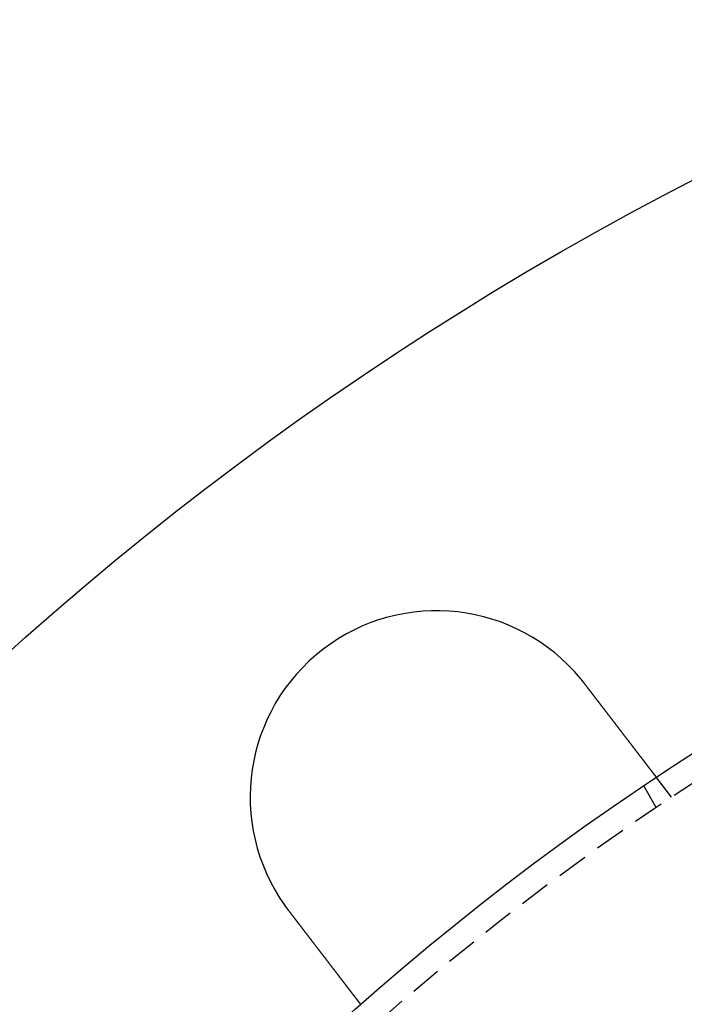
# Model space of a CAD drawing. Extents: x -368 to 1038, y -662 to 117.
# Drawn here: x 149 to 176, y -415 to -375 of the extents above; entities that cross this region are included whole.
import ezdxf

# ---------------------------------------------------------------- set-up
doc = ezdxf.new("R2010")
doc.units = 0
doc.header["$LTSCALE"] = 5
doc.linetypes.add('VERDECKT', pattern=[0.375, 0.25, -0.125])
doc.layers.get('0').update_dxf_attribs({"linetype": 'CONTINUOUS'})
doc.layers.add('BEM', color=7, linetype='CONTINUOUS')

# ---------------------------------------------------------------- blocks, each defined once
blk = doc.blocks.new('A$CCEED8A28')
at = {"color": 1, "linetype": 'VERDECKT'}
for p, q in [((175.58481, 93.68198), (174.97462, 94.4772)), ((174.96637, 93.26875), (174.4652, 94.13681))]:
    blk.add_line(p, q, dxfattribs=at)
at = {"color": 3}
for points in [[(171.92, 98.4504, 0), (171.922, 98.4488, 0), (171.923, 98.4473, 0), (171.924, 98.4457, 0), (171.926, 98.4442, 0), (171.927, 98.4426, 0), (171.928, 98.4411, 0), (171.929, 98.4395, 0), (171.931, 98.438, 0), (171.932, 98.4364, 0), (171.933, 98.4348, 0), (171.934, 98.4333, 0), (171.936, 98.4317, 0), (171.937, 98.4302, 0), (171.938, 98.4286, 0), (171.94, 98.4271, 0), (171.941, 98.4255, 0), (171.942, 98.4239, 0), (171.943, 98.4224, 0), (171.945, 98.4208, 0), (171.946, 98.4193, 0), (171.947, 98.4177, 0), (171.948, 98.4161, 0), (171.95, 98.4146, 0), (171.951, 98.413, 0), (171.952, 98.4114, 0), (171.953, 98.4099, 0), (171.955, 98.4083, 0), (171.956, 98.4068, 0), (171.957, 98.4052, 0), (171.959, 98.4036, 0), (171.96, 98.4021, 0), (171.961, 98.4005, 0), (171.962, 98.3989, 0), (171.964, 98.3974, 0), (171.965, 98.3958, 0), (171.966, 98.3942, 0), (171.967, 98.3927, 0), (171.969, 98.3911, 0), (171.97, 98.3895, 0), (171.971, 98.388, 0), (171.972, 98.3864, 0), (171.974, 98.3848, 0), (171.975, 98.3833, 0), (171.976, 98.3817, 0), (171.978, 98.3801, 0), (171.979, 98.3786, 0), (171.98, 98.377, 0), (171.981, 98.3754, 0), (171.983, 98.3739, 0), (171.984, 98.3723, 0), (171.985, 98.3707, 0), (171.986, 98.3691, 0), (171.988, 98.3676, 0), (171.989, 98.366, 0), (171.99, 98.3644, 0), (171.991, 98.3629, 0), (171.993, 98.3613, 0), (171.994, 98.3597, 0), (171.995, 98.3581, 0), (171.996, 98.3566, 0), (171.998, 98.355, 0), (171.999, 98.3534, 0), (172, 98.3518, 0), (172.001, 98.3503, 0), (172.003, 98.3487, 0), (172.004, 98.3471, 0), (172.005, 98.3455, 0), (172.006, 98.344, 0), (172.008, 98.3424, 0), (172.009, 98.3408, 0), (172.01, 98.3392, 0), (172.011, 98.3377, 0), (172.013, 98.3361, 0), (172.014, 98.3345, 0), (172.015, 98.3329, 0), (172.016, 98.3313, 0), (172.018, 98.3298, 0), (172.019, 98.3282, 0), (172.02, 98.3266, 0), (172.021, 98.325, 0), (172.023, 98.3234, 0), (172.024, 98.3219, 0), (172.025, 98.3203, 0), (172.026, 98.3187, 0), (172.028, 98.3171, 0), (172.029, 98.3155, 0), (172.03, 98.314, 0), (172.031, 98.3124, 0), (172.033, 98.3108, 0), (172.034, 98.3092, 0), (172.035, 98.3076, 0), (172.036, 98.306, 0), (172.037, 98.3044, 0), (172.039, 98.3029, 0), (172.04, 98.3013, 0), (172.041, 98.2997, 0), (172.042, 98.2981, 0), (172.044, 98.2965, 0), (172.045, 98.2949, 0), (172.046, 98.2933, 0), (172.047, 98.2918, 0), (172.049, 98.2902, 0), (172.05, 98.2886, 0), (172.051, 98.287, 0), (172.052, 98.2854, 0), (172.054, 98.2838, 0), (172.055, 98.2822, 0), (172.056, 98.2806, 0), (172.057, 98.279, 0), (172.058, 98.2775, 0), (172.06, 98.2759, 0), (172.061, 98.2743, 0), (172.062, 98.2727, 0), (172.063, 98.2711, 0), (172.065, 98.2695, 0), (172.066, 98.2679, 0), (172.067, 98.2663, 0), (172.068, 98.2647, 0), (172.07, 98.2631, 0), (172.071, 98.2615, 0), (172.072, 98.2599, 0), (172.073, 98.2583, 0), (172.074, 98.2568, 0), (172.076, 98.2552, 0), (172.077, 98.2536, 0), (172.078, 98.252, 0), (172.079, 98.2504, 0)], [(172.079, 98.2504, 0), (172.087, 98.2401, 0), (172.095, 98.2298, 0), (172.103, 98.2194, 0), (172.111, 98.2091, 0), (172.119, 98.1987, 0), (172.127, 98.1883, 0), (172.135, 98.178, 0), (172.143, 98.1676, 0), (172.151, 98.1571, 0), (172.159, 98.1467, 0), (172.167, 98.1363, 0), (172.175, 98.1258, 0), (172.183, 98.1154, 0), (172.191, 98.1049, 0), (172.199, 98.0944, 0), (172.207, 98.0839, 0), (172.215, 98.0734, 0), (172.223, 98.0629, 0), (172.231, 98.0524, 0), (172.239, 98.0418, 0), (172.247, 98.0313, 0), (172.256, 98.0208, 0), (172.264, 98.0102, 0), (172.272, 97.9996, 0), (172.28, 97.9891, 0), (172.288, 97.9785, 0), (172.296, 97.9679, 0), (172.304, 97.9573, 0), (172.312, 97.9467, 0), (172.32, 97.9362, 0), (172.329, 97.9256, 0), (172.337, 97.915, 0), (172.345, 97.9044, 0), (172.353, 97.8937, 0), (172.361, 97.8831, 0), (172.369, 97.8725, 0), (172.377, 97.8619, 0), (172.386, 97.8513, 0), (172.394, 97.8407, 0), (172.402, 97.8301, 0), (172.41, 97.8195, 0), (172.418, 97.8088, 0), (172.426, 97.7982, 0), (172.434, 97.7876, 0), (172.443, 97.777, 0), (172.451, 97.7664, 0), (172.459, 97.7558, 0), (172.467, 97.7452, 0), (172.475, 97.7346, 0), (172.483, 97.724, 0), (172.491, 97.7134, 0), (172.5, 97.7028, 0), (172.508, 97.6922, 0), (172.516, 97.6817, 0), (172.524, 97.6711, 0), (172.532, 97.6605, 0), (172.54, 97.65, 0), (172.548, 97.6394, 0), (172.556, 97.6289, 0), (172.564, 97.6183, 0), (172.572, 97.6078, 0), (172.58, 97.5973, 0), (172.589, 97.5868, 0), (172.597, 97.5763, 0), (172.605, 97.5658, 0), (172.613, 97.5553, 0), (172.621, 97.5448, 0), (172.629, 97.5344, 0), (172.637, 97.5239, 0), (172.645, 97.5135, 0), (172.653, 97.5031, 0), (172.661, 97.4926, 0), (172.669, 97.4822, 0), (172.677, 97.4718, 0), (172.685, 97.4615, 0), (172.693, 97.4511, 0), (172.701, 97.4407, 0), (172.709, 97.4304, 0), (172.716, 97.4201, 0), (172.724, 97.4098, 0), (172.732, 97.3995, 0), (172.74, 97.3892, 0), (172.748, 97.3789, 0), (172.756, 97.3687, 0), (172.764, 97.3585, 0), (172.772, 97.3483, 0), (172.779, 97.3381, 0), (172.787, 97.3279, 0), (172.795, 97.3177, 0), (172.803, 97.3076, 0), (172.811, 97.2975, 0), (172.818, 97.2873, 0), (172.826, 97.2773, 0), (172.834, 97.2672, 0), (172.841, 97.2572, 0), (172.849, 97.2471, 0), (172.857, 97.2371, 0), (172.865, 97.2271, 0), (172.872, 97.2172, 0), (172.88, 97.2072, 0), (172.887, 97.1973, 0), (172.895, 97.1874, 0), (172.903, 97.1776, 0), (172.91, 97.1677, 0), (172.918, 97.1579, 0), (172.925, 97.1481, 0), (172.933, 97.1383, 0), (172.94, 97.1286, 0), (172.948, 97.1188, 0), (172.955, 97.1091, 0), (172.962, 97.0995, 0), (172.97, 97.0898, 0), (172.977, 97.0802, 0), (172.985, 97.0706, 0), (172.992, 97.061, 0), (172.999, 97.0515, 0), (173.007, 97.042, 0), (173.014, 97.0325, 0), (173.021, 97.023, 0), (173.028, 97.0136, 0), (173.036, 97.0042, 0), (173.043, 96.9949, 0), (173.05, 96.9855, 0), (173.057, 96.9762, 0), (173.064, 96.9669, 0), (173.071, 96.9577, 0), (173.078, 96.9485, 0), (173.085, 96.9393, 0), (173.092, 96.9302, 0), (173.099, 96.921, 0), (173.106, 96.9119, 0), (173.113, 96.9027, 0), (173.121, 96.8935, 0), (173.128, 96.8843, 0), (173.135, 96.8751, 0), (173.142, 96.8659, 0), (173.149, 96.8567, 0), (173.156, 96.8475, 0), (173.163, 96.8383, 0), (173.17, 96.829, 0), (173.177, 96.8198, 0), (173.184, 96.8105, 0), (173.191, 96.8012, 0), (173.198, 96.792, 0), (173.206, 96.7827, 0), (173.213, 96.7734, 0), (173.22, 96.7641, 0), (173.227, 96.7548, 0), (173.234, 96.7455, 0), (173.241, 96.7362, 0), (173.248, 96.7269, 0), (173.256, 96.7176, 0), (173.263, 96.7082, 0), (173.27, 96.6989, 0), (173.277, 96.6896, 0), (173.284, 96.6803, 0), (173.291, 96.6709, 0), (173.298, 96.6616, 0), (173.306, 96.6523, 0), (173.313, 96.6429, 0), (173.32, 96.6336, 0), (173.327, 96.6243, 0), (173.334, 96.615, 0), (173.341, 96.6056, 0), (173.349, 96.5963, 0), (173.356, 96.587, 0), (173.363, 96.5776, 0), (173.37, 96.5683, 0), (173.377, 96.559, 0), (173.384, 96.5497, 0), (173.391, 96.5404, 0), (173.399, 96.5311, 0), (173.406, 96.5218, 0), (173.413, 96.5125, 0), (173.42, 96.5032, 0), (173.427, 96.4939, 0), (173.434, 96.4846, 0), (173.441, 96.4753, 0), (173.449, 96.4661, 0), (173.456, 96.4568, 0), (173.463, 96.4475, 0), (173.47, 96.4383, 0), (173.477, 96.4291, 0), (173.484, 96.4198, 0), (173.491, 96.4106, 0), (173.498, 96.4014, 0), (173.505, 96.3922, 0), (173.512, 96.383, 0), (173.519, 96.3739, 0), (173.526, 96.3647, 0), (173.533, 96.3555, 0), (173.54, 96.3464, 0), (173.547, 96.3373, 0), (173.554, 96.3281, 0), (173.561, 96.319, 0), (173.568, 96.31, 0), (173.575, 96.3009, 0), (173.582, 96.2918, 0), (173.589, 96.2828, 0), (173.596, 96.2738, 0), (173.603, 96.2647, 0), (173.61, 96.2557, 0), (173.617, 96.2468, 0), (173.624, 96.2378, 0), (173.631, 96.2289, 0), (173.637, 96.2199, 0), (173.644, 96.211, 0), (173.651, 96.2021, 0), (173.658, 96.1932, 0), (173.665, 96.1844, 0), (173.671, 96.1756, 0), (173.678, 96.1667, 0), (173.685, 96.1579, 0), (173.692, 96.1492, 0), (173.698, 96.1404, 0), (173.705, 96.1317, 0), (173.712, 96.1229, 0), (173.718, 96.1142, 0), (173.725, 96.1056, 0), (173.732, 96.0969, 0), (173.738, 96.0883, 0), (173.745, 96.0797, 0), (173.752, 96.0711, 0), (173.758, 96.0625, 0), (173.765, 96.0539, 0), (173.771, 96.0454, 0), (173.778, 96.0369, 0), (173.784, 96.0284, 0), (173.791, 96.02, 0), (173.797, 96.0115, 0), (173.804, 96.0031, 0), (173.81, 95.9948, 0), (173.817, 95.9864, 0), (173.823, 95.9781, 0), (173.829, 95.9697, 0), (173.836, 95.9615, 0), (173.842, 95.9532, 0), (173.848, 95.945, 0), (173.855, 95.9368, 0), (173.861, 95.9286, 0), (173.867, 95.9204, 0), (173.873, 95.9123, 0), (173.88, 95.9042, 0), (173.886, 95.8961, 0), (173.892, 95.8881, 0), (173.898, 95.88, 0), (173.904, 95.872, 0), (173.91, 95.8641, 0), (173.917, 95.8561, 0), (173.923, 95.8482, 0), (173.929, 95.8404, 0), (173.935, 95.8325, 0), (173.941, 95.8247, 0), (173.947, 95.8169, 0), (173.953, 95.8091, 0), (173.959, 95.8014, 0), (173.964, 95.7937, 0), (173.97, 95.786, 0), (173.976, 95.7784, 0), (173.982, 95.7708, 0), (173.988, 95.7632, 0), (173.994, 95.7557, 0), (173.999, 95.7481, 0), (174.005, 95.7407, 0), (174.011, 95.7332, 0), (174.017, 95.7258, 0), (174.022, 95.7184, 0), (174.028, 95.7111, 0), (174.033, 95.7037, 0), (174.039, 95.6965, 0), (174.045, 95.6892, 0), (174.05, 95.682, 0), (174.056, 95.6748, 0), (174.061, 95.6677, 0), (174.067, 95.6605, 0), (174.072, 95.6535, 0), (174.077, 95.6464, 0), (174.083, 95.6394, 0), (174.088, 95.6324, 0), (174.094, 95.6254, 0), (174.099, 95.6184, 0), (174.104, 95.6115, 0), (174.11, 95.6045, 0), (174.115, 95.5975, 0), (174.12, 95.5905, 0), (174.126, 95.5835, 0), (174.131, 95.5766, 0), (174.136, 95.5696, 0), (174.142, 95.5626, 0), (174.147, 95.5557, 0), (174.152, 95.5487, 0), (174.158, 95.5418, 0), (174.163, 95.5348, 0), (174.168, 95.5279, 0), (174.174, 95.521, 0), (174.179, 95.5141, 0), (174.184, 95.5071, 0), (174.19, 95.5002, 0), (174.195, 95.4933, 0), (174.2, 95.4864, 0), (174.205, 95.4796, 0), (174.211, 95.4727, 0), (174.216, 95.4658, 0), (174.221, 95.459, 0), (174.227, 95.4521, 0), (174.232, 95.4453, 0), (174.237, 95.4385, 0), (174.242, 95.4317, 0), (174.247, 95.4249, 0), (174.253, 95.4181, 0), (174.258, 95.4113, 0), (174.263, 95.4045, 0), (174.268, 95.3978, 0), (174.273, 95.391, 0), (174.279, 95.3843, 0), (174.284, 95.3776, 0), (174.289, 95.3709, 0), (174.294, 95.3642, 0), (174.299, 95.3575, 0), (174.304, 95.3509, 0), (174.309, 95.3442, 0), (174.314, 95.3376, 0), (174.319, 95.331, 0), (174.325, 95.3244, 0), (174.33, 95.3178, 0), (174.335, 95.3112, 0), (174.34, 95.3047, 0), (174.345, 95.2982, 0), (174.35, 95.2917, 0), (174.355, 95.2852, 0), (174.36, 95.2787, 0), (174.365, 95.2722, 0), (174.37, 95.2658, 0), (174.374, 95.2594, 0), (174.379, 95.253, 0), (174.384, 95.2466, 0), (174.389, 95.2403, 0), (174.394, 95.2339, 0), (174.399, 95.2276, 0), (174.404, 95.2213, 0), (174.408, 95.215, 0), (174.413, 95.2088, 0), (174.418, 95.2026, 0), (174.423, 95.1964, 0), (174.428, 95.1902, 0), (174.432, 95.184, 0), (174.437, 95.1779, 0), (174.442, 95.1718, 0), (174.446, 95.1657, 0), (174.451, 95.1596, 0), (174.456, 95.1536, 0), (174.46, 95.1476, 0), (174.465, 95.1416, 0), (174.469, 95.1356, 0), (174.474, 95.1297, 0), (174.478, 95.1238, 0), (174.483, 95.1179, 0), (174.487, 95.1121, 0), (174.492, 95.1062, 0), (174.496, 95.1004, 0), (174.501, 95.0946, 0), (174.505, 95.0889, 0), (174.51, 95.0832, 0), (174.514, 95.0775, 0), (174.518, 95.0718, 0), (174.523, 95.0662, 0), (174.527, 95.0606, 0), (174.531, 95.055, 0), (174.536, 95.0494, 0), (174.54, 95.0439, 0), (174.544, 95.0384, 0), (174.548, 95.0329, 0), (174.552, 95.0274, 0), (174.557, 95.022, 0), (174.561, 95.0166, 0), (174.565, 95.0113, 0), (174.569, 95.0059, 0), (174.573, 95.0006, 0), (174.577, 94.9953, 0), (174.581, 94.9901, 0), (174.585, 94.9849, 0), (174.589, 94.9797, 0), (174.593, 94.9745, 0), (174.597, 94.9694, 0), (174.601, 94.9643, 0), (174.605, 94.9592, 0), (174.609, 94.9541, 0), (174.612, 94.9491, 0), (174.616, 94.9441, 0), (174.62, 94.9392, 0), (174.624, 94.9342, 0), (174.628, 94.9293, 0), (174.631, 94.9245, 0), (174.635, 94.9196, 0), (174.639, 94.9148, 0), (174.642, 94.91, 0), (174.646, 94.9053, 0), (174.65, 94.9006, 0), (174.653, 94.8959, 0), (174.657, 94.8912, 0), (174.66, 94.8866, 0), (174.664, 94.882, 0), (174.667, 94.8775, 0), (174.671, 94.8729, 0), (174.674, 94.8684, 0), (174.678, 94.8639, 0), (174.681, 94.8595, 0), (174.685, 94.8551, 0), (174.688, 94.8507, 0), (174.691, 94.8464, 0), (174.695, 94.8421, 0), (174.698, 94.8378, 0), (174.701, 94.8335, 0), (174.704, 94.8293, 0), (174.708, 94.8251, 0), (174.711, 94.821, 0), (174.714, 94.8169, 0), (174.717, 94.8128, 0), (174.72, 94.8087, 0), (174.723, 94.8047, 0), (174.726, 94.8007, 0), (174.729, 94.7968, 0), (174.732, 94.7929, 0), (174.735, 94.789, 0), (174.738, 94.7851, 0), (174.741, 94.7813, 0), (174.744, 94.7775, 0), (174.747, 94.7737, 0), (174.75, 94.77, 0), (174.753, 94.7662, 0), (174.756, 94.7625, 0), (174.759, 94.7588, 0), (174.761, 94.7551, 0), (174.764, 94.7514, 0), (174.767, 94.7478, 0), (174.77, 94.7441, 0), (174.773, 94.7405, 0), (174.775, 94.7369, 0), (174.778, 94.7333, 0), (174.781, 94.7297, 0), (174.784, 94.7262, 0), (174.786, 94.7226, 0), (174.789, 94.7191, 0), (174.792, 94.7156, 0), (174.794, 94.7121, 0), (174.797, 94.7086, 0), (174.8, 94.7052, 0), (174.802, 94.7018, 0), (174.805, 94.6983, 0), (174.808, 94.695, 0), (174.81, 94.6916, 0), (174.813, 94.6882, 0), (174.815, 94.6849, 0), (174.818, 94.6816, 0), (174.82, 94.6783, 0), (174.823, 94.675, 0), (174.825, 94.6718, 0), (174.828, 94.6686, 0), (174.83, 94.6654, 0), (174.833, 94.6622, 0), (174.835, 94.659, 0), (174.838, 94.6559, 0), (174.84, 94.6528, 0), (174.842, 94.6497, 0), (174.845, 94.6466, 0), (174.847, 94.6436, 0), (174.849, 94.6405, 0), (174.852, 94.6375, 0), (174.854, 94.6346, 0), (174.856, 94.6316, 0), (174.858, 94.6287, 0), (174.861, 94.6258, 0), (174.863, 94.6229, 0), (174.865, 94.62, 0), (174.867, 94.6172, 0), (174.869, 94.6144, 0), (174.871, 94.6116, 0), (174.874, 94.6089, 0), (174.876, 94.6061, 0), (174.878, 94.6034, 0), (174.88, 94.6007, 0), (174.882, 94.5981, 0), (174.884, 94.5955, 0), (174.886, 94.5929, 0), (174.888, 94.5903, 0), (174.89, 94.5877, 0), (174.892, 94.5852, 0), (174.894, 94.5827, 0), (174.896, 94.5803, 0), (174.897, 94.5778, 0), (174.899, 94.5754, 0), (174.901, 94.5731, 0), (174.903, 94.5707, 0), (174.905, 94.5684, 0), (174.906, 94.5661, 0), (174.908, 94.5638, 0), (174.91, 94.5616, 0), (174.912, 94.5594, 0), (174.913, 94.5572, 0), (174.915, 94.5551, 0), (174.916, 94.553, 0), (174.918, 94.5509, 0), (174.92, 94.5488, 0), (174.921, 94.5468, 0), (174.923, 94.5448, 0), (174.924, 94.5429, 0), (174.926, 94.5409, 0), (174.927, 94.539, 0), (174.929, 94.5372, 0), (174.93, 94.5353, 0), (174.931, 94.5335, 0), (174.933, 94.5317, 0), (174.934, 94.53, 0), (174.935, 94.5282, 0), (174.937, 94.5265, 0), (174.938, 94.5249, 0), (174.939, 94.5233, 0), (174.941, 94.5216, 0), (174.942, 94.5201, 0), (174.943, 94.5185, 0), (174.944, 94.517, 0), (174.945, 94.5155, 0), (174.946, 94.5141, 0), (174.947, 94.5126, 0), (174.949, 94.5112, 0), (174.95, 94.5099, 0), (174.951, 94.5085, 0), (174.952, 94.5072, 0), (174.953, 94.5059, 0), (174.954, 94.5047, 0), (174.954, 94.5035, 0), (174.955, 94.5023, 0), (174.956, 94.5011, 0), (174.957, 94.4999, 0), (174.958, 94.4988, 0), (174.959, 94.4978, 0), (174.96, 94.4967, 0), (174.96, 94.4957, 0), (174.961, 94.4947, 0), (174.962, 94.4937, 0), (174.963, 94.4928, 0), (174.963, 94.4919, 0), (174.964, 94.491, 0), (174.965, 94.4901, 0), (174.965, 94.4893, 0), (174.966, 94.4885, 0), (174.967, 94.4877, 0), (174.967, 94.487, 0), (174.968, 94.4863, 0), (174.968, 94.4856, 0), (174.969, 94.4849, 0), (174.969, 94.4843, 0), (174.97, 94.4837, 0), (174.97, 94.4831, 0), (174.971, 94.4825, 0), (174.971, 94.482, 0), (174.971, 94.4815, 0), (174.972, 94.481, 0), (174.972, 94.4806, 0), (174.972, 94.4802, 0), (174.973, 94.4798, 0), (174.973, 94.4794, 0), (174.973, 94.4791, 0), (174.973, 94.4788, 0), (174.974, 94.4785, 0), (174.974, 94.4783, 0), (174.974, 94.478, 0), (174.974, 94.4778, 0), (174.974, 94.4777, 0), (174.974, 94.4775, 0), (174.974, 94.4774, 0), (174.975, 94.4773, 0), (174.975, 94.4773, 0), (174.975, 94.4772, 0), (174.975, 94.4772, 0)], [(160.179, 89.119, 0), (160.178, 89.1205, 0), (160.177, 89.1221, 0), (160.175, 89.1237, 0), (160.174, 89.1253, 0), (160.173, 89.1269, 0), (160.172, 89.1285, 0), (160.17, 89.1301, 0), (160.169, 89.1317, 0), (160.168, 89.1333, 0), (160.167, 89.1349, 0), (160.166, 89.1365, 0), (160.164, 89.1381, 0), (160.163, 89.1397, 0), (160.162, 89.1414, 0), (160.161, 89.143, 0), (160.16, 89.1446, 0), (160.158, 89.1462, 0), (160.157, 89.1478, 0), (160.156, 89.1494, 0), (160.155, 89.151, 0), (160.153, 89.1526, 0), (160.152, 89.1542, 0), (160.151, 89.1558, 0), (160.15, 89.1574, 0), (160.149, 89.159, 0), (160.147, 89.1606, 0), (160.146, 89.1622, 0), (160.145, 89.1638, 0), (160.144, 89.1654, 0), (160.142, 89.167, 0), (160.141, 89.1686, 0), (160.14, 89.1702, 0), (160.139, 89.1718, 0), (160.138, 89.1735, 0), (160.136, 89.1751, 0), (160.135, 89.1767, 0), (160.134, 89.1783, 0), (160.133, 89.1799, 0), (160.132, 89.1815, 0), (160.13, 89.1831, 0), (160.129, 89.1847, 0), (160.128, 89.1863, 0), (160.127, 89.1879, 0), (160.126, 89.1895, 0), (160.124, 89.1912, 0), (160.123, 89.1928, 0), (160.122, 89.1944, 0), (160.121, 89.196, 0), (160.12, 89.1976, 0), (160.118, 89.1992, 0), (160.117, 89.2008, 0), (160.116, 89.2024, 0), (160.115, 89.2041, 0), (160.114, 89.2057, 0), (160.112, 89.2073, 0), (160.111, 89.2089, 0), (160.11, 89.2105, 0), (160.109, 89.2121, 0), (160.108, 89.2137, 0), (160.106, 89.2154, 0), (160.105, 89.217, 0), (160.104, 89.2186, 0), (160.103, 89.2202, 0), (160.102, 89.2218, 0), (160.1, 89.2234, 0), (160.099, 89.2251, 0), (160.098, 89.2267, 0), (160.097, 89.2283, 0), (160.096, 89.2299, 0), (160.094, 89.2315, 0), (160.093, 89.2332, 0), (160.092, 89.2348, 0), (160.091, 89.2364, 0), (160.09, 89.238, 0), (160.088, 89.2396, 0), (160.087, 89.2413, 0), (160.086, 89.2429, 0), (160.085, 89.2445, 0), (160.084, 89.2461, 0), (160.082, 89.2477, 0), (160.081, 89.2494, 0), (160.08, 89.251, 0), (160.079, 89.2526, 0), (160.078, 89.2542, 0), (160.076, 89.2558, 0), (160.075, 89.2575, 0), (160.074, 89.2591, 0), (160.073, 89.2607, 0), (160.072, 89.2623, 0), (160.071, 89.264, 0), (160.069, 89.2656, 0), (160.068, 89.2672, 0), (160.067, 89.2688, 0), (160.066, 89.2705, 0), (160.065, 89.2721, 0), (160.063, 89.2737, 0), (160.062, 89.2753, 0), (160.061, 89.277, 0), (160.06, 89.2786, 0), (160.059, 89.2802, 0), (160.058, 89.2819, 0), (160.056, 89.2835, 0), (160.055, 89.2851, 0), (160.054, 89.2867, 0), (160.053, 89.2884, 0), (160.052, 89.29, 0), (160.05, 89.2916, 0), (160.049, 89.2933, 0), (160.048, 89.2949, 0), (160.047, 89.2965, 0), (160.046, 89.2981, 0), (160.045, 89.2998, 0), (160.043, 89.3014, 0), (160.042, 89.303, 0), (160.041, 89.3047, 0), (160.04, 89.3063, 0), (160.039, 89.3079, 0), (160.038, 89.3096, 0), (160.036, 89.3112, 0), (160.035, 89.3128, 0), (160.034, 89.3145, 0), (160.033, 89.3161, 0), (160.032, 89.3177, 0), (160.031, 89.3194, 0), (160.029, 89.321, 0), (160.028, 89.3226, 0), (160.027, 89.3243, 0)], [(163.074, 85.3458, 0), (163.074, 85.3458, 0), (163.074, 85.3458, 0), (163.074, 85.3459, 0), (163.074, 85.346, 0), (163.074, 85.3461, 0), (163.074, 85.3463, 0), (163.074, 85.3464, 0), (163.074, 85.3466, 0), (163.073, 85.3469, 0), (163.073, 85.3471, 0), (163.073, 85.3474, 0), (163.073, 85.3477, 0), (163.073, 85.348, 0), (163.072, 85.3484, 0), (163.072, 85.3488, 0), (163.072, 85.3492, 0), (163.071, 85.3496, 0), (163.071, 85.3501, 0), (163.071, 85.3506, 0), (163.07, 85.3511, 0), (163.07, 85.3517, 0), (163.069, 85.3522, 0), (163.069, 85.3529, 0), (163.068, 85.3535, 0), (163.068, 85.3541, 0), (163.067, 85.3548, 0), (163.067, 85.3556, 0), (163.066, 85.3563, 0), (163.066, 85.3571, 0), (163.065, 85.3579, 0), (163.064, 85.3587, 0), (163.064, 85.3596, 0), (163.063, 85.3604, 0), (163.062, 85.3613, 0), (163.062, 85.3623, 0), (163.061, 85.3633, 0), (163.06, 85.3643, 0), (163.059, 85.3653, 0), (163.059, 85.3663, 0), (163.058, 85.3674, 0), (163.057, 85.3685, 0), (163.056, 85.3697, 0), (163.055, 85.3708, 0), (163.054, 85.372, 0), (163.053, 85.3733, 0), (163.052, 85.3745, 0), (163.051, 85.3758, 0), (163.05, 85.3771, 0), (163.049, 85.3784, 0), (163.048, 85.3798, 0), (163.047, 85.3812, 0), (163.046, 85.3826, 0), (163.045, 85.3841, 0), (163.044, 85.3856, 0), (163.043, 85.3871, 0), (163.041, 85.3887, 0), (163.04, 85.3902, 0), (163.039, 85.3918, 0), (163.038, 85.3935, 0), (163.036, 85.3951, 0), (163.035, 85.3968, 0), (163.034, 85.3985, 0), (163.032, 85.4003, 0), (163.031, 85.4021, 0), (163.03, 85.4039, 0), (163.028, 85.4057, 0), (163.027, 85.4076, 0), (163.025, 85.4095, 0), (163.024, 85.4114, 0), (163.022, 85.4134, 0), (163.021, 85.4154, 0), (163.019, 85.4174, 0), (163.018, 85.4195, 0), (163.016, 85.4215, 0), (163.015, 85.4237, 0), (163.013, 85.4258, 0), (163.011, 85.428, 0), (163.01, 85.4302, 0), (163.008, 85.4324, 0), (163.006, 85.4347, 0), (163.004, 85.437, 0), (163.003, 85.4393, 0), (163.001, 85.4416, 0), (162.999, 85.444, 0), (162.997, 85.4464, 0), (162.995, 85.4489, 0), (162.993, 85.4513, 0), (162.991, 85.4538, 0), (162.989, 85.4563, 0), (162.988, 85.4589, 0), (162.986, 85.4614, 0), (162.984, 85.464, 0), (162.982, 85.4667, 0), (162.98, 85.4693, 0), (162.977, 85.472, 0), (162.975, 85.4747, 0), (162.973, 85.4774, 0), (162.971, 85.4802, 0), (162.969, 85.483, 0), (162.967, 85.4858, 0), (162.965, 85.4886, 0), (162.963, 85.4915, 0), (162.96, 85.4944, 0), (162.958, 85.4973, 0), (162.956, 85.5002, 0), (162.954, 85.5031, 0), (162.951, 85.5061, 0), (162.949, 85.5091, 0), (162.947, 85.5121, 0), (162.944, 85.5152, 0), (162.942, 85.5183, 0), (162.94, 85.5214, 0), (162.937, 85.5245, 0), (162.935, 85.5276, 0), (162.932, 85.5308, 0), (162.93, 85.5339, 0), (162.927, 85.5372, 0), (162.925, 85.5404, 0), (162.923, 85.5436, 0), (162.92, 85.5469, 0), (162.917, 85.5502, 0), (162.915, 85.5535, 0), (162.912, 85.5568, 0), (162.91, 85.5602, 0), (162.907, 85.5635, 0), (162.905, 85.5669, 0), (162.902, 85.5703, 0), (162.899, 85.5738, 0), (162.897, 85.5772, 0), (162.894, 85.5807, 0), (162.891, 85.5842, 0), (162.889, 85.5877, 0), (162.886, 85.5912, 0), (162.883, 85.5947, 0), (162.881, 85.5983, 0), (162.878, 85.6019, 0), (162.875, 85.6055, 0), (162.872, 85.6091, 0), (162.87, 85.6127, 0), (162.867, 85.6163, 0), (162.864, 85.62, 0), (162.861, 85.6237, 0), (162.858, 85.6274, 0), (162.855, 85.6311, 0), (162.853, 85.6348, 0), (162.85, 85.6385, 0), (162.847, 85.6423, 0), (162.844, 85.6461, 0), (162.841, 85.6499, 0), (162.838, 85.6537, 0), (162.835, 85.6575, 0), (162.832, 85.6614, 0), (162.829, 85.6654, 0), (162.826, 85.6693, 0), (162.823, 85.6733, 0), (162.82, 85.6773, 0), (162.817, 85.6814, 0), (162.814, 85.6855, 0), (162.811, 85.6896, 0), (162.807, 85.6937, 0), (162.804, 85.6979, 0), (162.801, 85.7021, 0), (162.798, 85.7064, 0), (162.794, 85.7106, 0), (162.791, 85.715, 0), (162.788, 85.7193, 0), (162.784, 85.7237, 0), (162.781, 85.7281, 0), (162.778, 85.7325, 0), (162.774, 85.737, 0), (162.771, 85.7415, 0), (162.767, 85.746, 0), (162.764, 85.7506, 0), (162.76, 85.7552, 0), (162.757, 85.7598, 0), (162.753, 85.7645, 0), (162.749, 85.7692, 0), (162.746, 85.7739, 0), (162.742, 85.7786, 0), (162.739, 85.7834, 0), (162.735, 85.7882, 0), (162.731, 85.7931, 0), (162.727, 85.7979, 0), (162.724, 85.8028, 0), (162.72, 85.8078, 0), (162.716, 85.8127, 0), (162.712, 85.8177, 0), (162.708, 85.8227, 0), (162.704, 85.8278, 0), (162.701, 85.8328, 0), (162.697, 85.838, 0), (162.693, 85.8431, 0), (162.689, 85.8483, 0), (162.685, 85.8534, 0), (162.681, 85.8587, 0), (162.677, 85.8639, 0), (162.673, 85.8692, 0), (162.669, 85.8745, 0), (162.665, 85.8798, 0), (162.66, 85.8852, 0), (162.656, 85.8906, 0), (162.652, 85.896, 0), (162.648, 85.9015, 0), (162.644, 85.907, 0), (162.639, 85.9125, 0), (162.635, 85.918, 0), (162.631, 85.9235, 0), (162.627, 85.9291, 0), (162.622, 85.9347, 0), (162.618, 85.9404, 0), (162.614, 85.9461, 0), (162.609, 85.9518, 0), (162.605, 85.9575, 0), (162.601, 85.9632, 0), (162.596, 85.969, 0), (162.592, 85.9748, 0), (162.587, 85.9806, 0), (162.583, 85.9865, 0), (162.578, 85.9924, 0), (162.574, 85.9983, 0), (162.569, 86.0042, 0), (162.565, 86.0102, 0), (162.56, 86.0162, 0), (162.555, 86.0222, 0), (162.551, 86.0282, 0), (162.546, 86.0343, 0), (162.541, 86.0404, 0), (162.537, 86.0465, 0), (162.532, 86.0526, 0), (162.527, 86.0588, 0), (162.522, 86.0649, 0), (162.518, 86.0711, 0), (162.513, 86.0774, 0), (162.508, 86.0836, 0), (162.503, 86.0899, 0), (162.499, 86.0962, 0), (162.494, 86.1025, 0), (162.489, 86.1088, 0), (162.484, 86.1152, 0), (162.479, 86.1216, 0), (162.474, 86.128, 0), (162.469, 86.1344, 0), (162.464, 86.1408, 0), (162.459, 86.1473, 0), (162.454, 86.1537, 0), (162.449, 86.1602, 0), (162.444, 86.1667, 0), (162.439, 86.1733, 0), (162.434, 86.1798, 0), (162.429, 86.1864, 0), (162.424, 86.193, 0), (162.419, 86.1996, 0), (162.414, 86.2062, 0), (162.409, 86.2128, 0), (162.404, 86.2194, 0), (162.399, 86.2261, 0), (162.394, 86.2328, 0), (162.389, 86.2395, 0), (162.383, 86.2462, 0), (162.378, 86.2529, 0), (162.373, 86.2596, 0), (162.368, 86.2663, 0), (162.363, 86.2731, 0), (162.358, 86.2799, 0), (162.352, 86.2866, 0), (162.347, 86.2934, 0), (162.342, 86.3002, 0), (162.337, 86.3071, 0), (162.331, 86.3139, 0), (162.326, 86.3207, 0), (162.321, 86.3276, 0), (162.316, 86.3344, 0), (162.31, 86.3413, 0), (162.305, 86.3481, 0), (162.3, 86.355, 0), (162.295, 86.3619, 0), (162.289, 86.3688, 0), (162.284, 86.3757, 0), (162.279, 86.3826, 0), (162.273, 86.3896, 0), (162.268, 86.3965, 0), (162.263, 86.4034, 0), (162.257, 86.4104, 0), (162.252, 86.4173, 0), (162.247, 86.4243, 0), (162.241, 86.4312, 0), (162.236, 86.4382, 0), (162.231, 86.4451, 0), (162.225, 86.4521, 0), (162.22, 86.4591, 0), (162.215, 86.4661, 0), (162.209, 86.4731, 0), (162.204, 86.48, 0), (162.199, 86.487, 0), (162.193, 86.494, 0), (162.188, 86.501, 0), (162.183, 86.508, 0), (162.177, 86.515, 0), (162.172, 86.522, 0), (162.166, 86.5291, 0), (162.161, 86.5362, 0), (162.155, 86.5434, 0), (162.15, 86.5506, 0), (162.144, 86.5578, 0), (162.139, 86.565, 0), (162.133, 86.5723, 0), (162.128, 86.5796, 0), (162.122, 86.587, 0), (162.116, 86.5944, 0), (162.111, 86.6018, 0), (162.105, 86.6092, 0), (162.099, 86.6167, 0), (162.093, 86.6242, 0), (162.088, 86.6318, 0), (162.082, 86.6394, 0), (162.076, 86.647, 0), (162.07, 86.6546, 0), (162.064, 86.6623, 0), (162.058, 86.67, 0), (162.052, 86.6777, 0), (162.046, 86.6855, 0), (162.04, 86.6933, 0), (162.034, 86.7011, 0), (162.028, 86.7089, 0), (162.022, 86.7168, 0), (162.016, 86.7247, 0), (162.01, 86.7327, 0), (162.004, 86.7406, 0), (161.998, 86.7486, 0), (161.992, 86.7566, 0), (161.986, 86.7647, 0), (161.979, 86.7728, 0), (161.973, 86.7809, 0), (161.967, 86.789, 0), (161.961, 86.7972, 0), (161.954, 86.8053, 0), (161.948, 86.8135, 0), (161.942, 86.8218, 0), (161.935, 86.83, 0), (161.929, 86.8383, 0), (161.923, 86.8466, 0), (161.916, 86.855, 0), (161.91, 86.8633, 0), (161.903, 86.8717, 0), (161.897, 86.8801, 0), (161.891, 86.8886, 0), (161.884, 86.897, 0), (161.878, 86.9055, 0), (161.871, 86.914, 0), (161.864, 86.9225, 0), (161.858, 86.9311, 0), (161.851, 86.9396, 0), (161.845, 86.9482, 0), (161.838, 86.9568, 0), (161.831, 86.9655, 0), (161.825, 86.9741, 0), (161.818, 86.9828, 0), (161.812, 86.9915, 0), (161.805, 87.0002, 0), (161.798, 87.009, 0), (161.791, 87.0177, 0), (161.785, 87.0265, 0), (161.778, 87.0353, 0), (161.771, 87.0441, 0), (161.764, 87.053, 0), (161.758, 87.0618, 0), (161.751, 87.0707, 0), (161.744, 87.0796, 0), (161.737, 87.0885, 0), (161.73, 87.0974, 0), (161.723, 87.1064, 0), (161.716, 87.1153, 0), (161.71, 87.1243, 0), (161.703, 87.1333, 0), (161.696, 87.1423, 0), (161.689, 87.1514, 0), (161.682, 87.1604, 0), (161.675, 87.1695, 0), (161.668, 87.1785, 0), (161.661, 87.1876, 0), (161.654, 87.1967, 0), (161.647, 87.2058, 0), (161.64, 87.215, 0), (161.633, 87.2241, 0), (161.626, 87.2333, 0), (161.619, 87.2424, 0), (161.612, 87.2516, 0), (161.605, 87.2608, 0), (161.598, 87.27, 0), (161.591, 87.2792, 0), (161.584, 87.2884, 0), (161.577, 87.2976, 0), (161.57, 87.3069, 0), (161.562, 87.3161, 0), (161.555, 87.3254, 0), (161.548, 87.3346, 0), (161.541, 87.3439, 0), (161.534, 87.3532, 0), (161.527, 87.3625, 0), (161.52, 87.3717, 0), (161.513, 87.381, 0), (161.505, 87.3903, 0), (161.498, 87.3996, 0), (161.491, 87.409, 0), (161.484, 87.4183, 0), (161.477, 87.4276, 0), (161.47, 87.4369, 0), (161.463, 87.4462, 0), (161.455, 87.4555, 0), (161.448, 87.4649, 0), (161.441, 87.4742, 0), (161.434, 87.4835, 0), (161.427, 87.4929, 0), (161.42, 87.5022, 0), (161.412, 87.5115, 0), (161.405, 87.5209, 0), (161.398, 87.5302, 0), (161.391, 87.5395, 0), (161.384, 87.5489, 0), (161.377, 87.5582, 0), (161.37, 87.5675, 0), (161.362, 87.5768, 0), (161.355, 87.5861, 0), (161.348, 87.5955, 0), (161.341, 87.6048, 0), (161.334, 87.6141, 0), (161.327, 87.6234, 0), (161.32, 87.6327, 0), (161.312, 87.642, 0), (161.305, 87.6513, 0), (161.298, 87.6605, 0), (161.291, 87.6698, 0), (161.284, 87.6791, 0), (161.277, 87.6883, 0), (161.27, 87.6976, 0), (161.263, 87.7068, 0), (161.256, 87.7161, 0), (161.248, 87.7253, 0), (161.241, 87.7345, 0), (161.234, 87.7437, 0), (161.227, 87.7529, 0), (161.22, 87.7621, 0), (161.213, 87.7713, 0), (161.206, 87.7804, 0), (161.199, 87.7896, 0), (161.192, 87.7987, 0), (161.185, 87.8079, 0), (161.178, 87.8171, 0), (161.171, 87.8263, 0), (161.164, 87.8355, 0), (161.157, 87.8448, 0), (161.15, 87.8541, 0), (161.142, 87.8634, 0), (161.135, 87.8728, 0), (161.128, 87.8822, 0), (161.121, 87.8916, 0), (161.114, 87.9011, 0), (161.106, 87.9106, 0), (161.099, 87.9201, 0), (161.092, 87.9296, 0), (161.084, 87.9392, 0), (161.077, 87.9488, 0), (161.07, 87.9584, 0), (161.062, 87.968, 0), (161.055, 87.9777, 0), (161.047, 87.9874, 0), (161.04, 87.9971, 0), (161.032, 88.0069, 0), (161.025, 88.0167, 0), (161.017, 88.0265, 0), (161.01, 88.0363, 0), (161.002, 88.0461, 0), (160.995, 88.056, 0), (160.987, 88.0659, 0), (160.979, 88.0758, 0), (160.972, 88.0858, 0), (160.964, 88.0957, 0), (160.957, 88.1057, 0), (160.949, 88.1157, 0), (160.941, 88.1257, 0), (160.933, 88.1358, 0), (160.926, 88.1458, 0), (160.918, 88.1559, 0), (160.91, 88.166, 0), (160.902, 88.1762, 0), (160.895, 88.1863, 0), (160.887, 88.1965, 0), (160.879, 88.2066, 0), (160.871, 88.2168, 0), (160.863, 88.227, 0), (160.856, 88.2373, 0), (160.848, 88.2475, 0), (160.84, 88.2578, 0), (160.832, 88.2681, 0), (160.824, 88.2784, 0), (160.816, 88.2887, 0), (160.808, 88.299, 0), (160.8, 88.3093, 0), (160.792, 88.3197, 0), (160.784, 88.33, 0), (160.776, 88.3404, 0), (160.768, 88.3508, 0), (160.76, 88.3612, 0), (160.753, 88.3716, 0), (160.745, 88.3821, 0), (160.736, 88.3925, 0), (160.728, 88.403, 0), (160.72, 88.4134, 0), (160.712, 88.4239, 0), (160.704, 88.4344, 0), (160.696, 88.4449, 0), (160.688, 88.4554, 0), (160.68, 88.4659, 0), (160.672, 88.4764, 0), (160.664, 88.4869, 0), (160.656, 88.4975, 0), (160.648, 88.508, 0), (160.64, 88.5186, 0), (160.632, 88.5291, 0), (160.624, 88.5397, 0), (160.615, 88.5502, 0), (160.607, 88.5608, 0), (160.599, 88.5714, 0), (160.591, 88.582, 0), (160.583, 88.5926, 0), (160.575, 88.6032, 0), (160.567, 88.6138, 0), (160.559, 88.6244, 0), (160.55, 88.635, 0), (160.542, 88.6456, 0), (160.534, 88.6562, 0), (160.526, 88.6668, 0), (160.518, 88.6774, 0), (160.51, 88.688, 0), (160.502, 88.6987, 0), (160.493, 88.7093, 0), (160.485, 88.7199, 0), (160.477, 88.7305, 0), (160.469, 88.7411, 0), (160.461, 88.7517, 0), (160.453, 88.7623, 0), (160.445, 88.7729, 0), (160.436, 88.7835, 0), (160.428, 88.7941, 0), (160.42, 88.8047, 0), (160.412, 88.8153, 0), (160.404, 88.8259, 0), (160.396, 88.8365, 0), (160.388, 88.8471, 0), (160.38, 88.8576, 0), (160.371, 88.8682, 0), (160.363, 88.8788, 0), (160.355, 88.8893, 0), (160.347, 88.8999, 0), (160.339, 88.9104, 0), (160.331, 88.9209, 0), (160.323, 88.9315, 0), (160.315, 88.942, 0), (160.307, 88.9525, 0), (160.299, 88.963, 0), (160.291, 88.9735, 0), (160.283, 88.9839, 0), (160.275, 88.9944, 0), (160.267, 89.0048, 0), (160.259, 89.0153, 0), (160.251, 89.0257, 0), (160.243, 89.0361, 0), (160.235, 89.0465, 0), (160.227, 89.0569, 0), (160.219, 89.0673, 0), (160.211, 89.0777, 0), (160.203, 89.088, 0), (160.195, 89.0983, 0), (160.187, 89.1087, 0), (160.179, 89.119, 0)]]:
    blk.add_polyline3d(points, dxfattribs=at)
at = {"color": 3, "linetype": 'CONTINUOUS'}
for radius in [130, 110]:
    blk.add_circle((235.8324, 2.8457), radius, dxfattribs=at)
at = {"color": 1, "linetype": 'VERDECKT'}
blk.add_circle((235.8324, 2.8457), 109, dxfattribs=at)
at = {"color": 3, "linetype": 'CONTINUOUS'}
for centre, radius, start, end in [((235.8324, 2.8457), 165, 90, 270), ((166.12921, 93.68466), 7.5, 39.451937, 215.548063)]:
    blk.add_arc(centre, radius, start, end, dxfattribs=at)

msp = doc.modelspace()

# ---------------------------------------------------------------- block references
at = {"layer": 'BEM'}
msp.add_blockref('A$CCEED8A28', (0, -500), dxfattribs=at)

doc.saveas('drawing.dxf')
